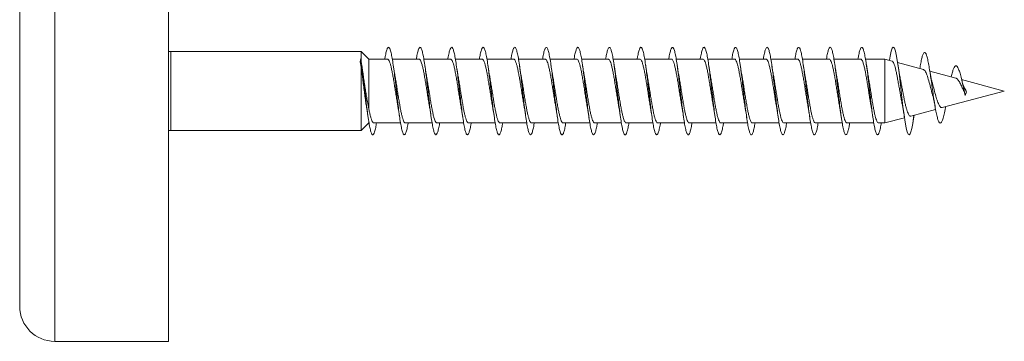
# Model space of a CAD drawing. Units: millimetres. Extents: x -474 to 763, y -345 to 529.
# Drawn here: x -411 to -355, y -58 to -40 of the extents above; entities that cross this region are included whole.
import ezdxf

# ---------------------------------------------------------------- set-up
doc = ezdxf.new("R2010")
doc.units = ezdxf.units.MM

msp = doc.modelspace()

# ---------------------------------------------------------------- linework, layer by layer
at = {"color": 8, "linetype": 'Continuous', "lineweight": 0}
for p, q in [((-408.912, 13.5), (-408.912, -58.4)), ((-402.292, -41.85), (-402.292, -42.426)), ((-402.292, -42.426), (-402.292, -46.35))]:
    msp.add_line(p, q, dxfattribs=at)
at = {"color": 7, "linetype": 'Continuous', "lineweight": 0}
for p, q in [((-402.412, 13.5), (-402.412, -58.4)), ((-410.912, 11.5), (-410.912, -56.4)), ((-391.424, -41.85), (-402.292, -41.85)), ((-390.985, -42.275), (-391.424, -41.85)), ((-391.424, -41.85), (-391.424, -42.449)), ((-391.456, -42.24), (-391.478, -42.427)), ((-391.478, -42.427), (-391.424, -42.741)), ((-391.354, -42.894), (-391.4, -42.605)), ((-389.926, -42.275), (-390.985, -42.275)), ((-390.985, -42.275), (-390.985, -45.126)), ((-388.126, -42.275), (-389.652, -42.275)), ((-386.326, -42.275), (-387.852, -42.275)), ((-384.526, -42.275), (-386.051, -42.275)), ((-382.726, -42.275), (-384.251, -42.275)), ((-380.926, -42.275), (-382.452, -42.275)), ((-379.126, -42.275), (-380.652, -42.275)), ((-377.326, -42.275), (-378.851, -42.275)), ((-375.526, -42.275), (-377.051, -42.275)), ((-373.726, -42.275), (-375.252, -42.275)), ((-371.926, -42.275), (-373.452, -42.275)), ((-370.126, -42.275), (-371.651, -42.275)), ((-368.326, -42.275), (-369.851, -42.275)), ((-366.526, -42.275), (-368.052, -42.275)), ((-364.726, -42.275), (-366.252, -42.275)), ((-362.926, -42.275), (-364.45, -42.275)), ((-361.542, -42.275), (-362.651, -42.275)), ((-361.134, -42.385), (-361.542, -42.275)), ((-361.542, -42.275), (-361.542, -45.925)), ((-359.343, -42.865), (-360.82, -42.469)), ((-391.424, -42.741), (-391.424, -46.35)), ((-357.499, -43.359), (-358.98, -42.962)), ((-354.731, -44.1), (-357.166, -43.448)), ((-358.268, -45.048), (-354.731, -44.1)), ((-356.956, -44.353), (-357.003, -44.176)), ((-356.894, -44.141), (-356.956, -44.353)), ((-360.07, -45.531), (-358.651, -45.151)), ((-359.901, -45.486), (-359.956, -45.961)), ((-359.901, -45.594), (-359.884, -45.481)), ((-391.424, -46.35), (-390.985, -45.925)), ((-390.706, -45.925), (-389.181, -45.925)), ((-388.906, -45.925), (-387.38, -45.925)), ((-387.106, -45.925), (-385.58, -45.925)), ((-385.306, -45.925), (-383.78, -45.925)), ((-383.506, -45.925), (-381.981, -45.925)), ((-381.706, -45.925), (-380.18, -45.925)), ((-379.906, -45.925), (-378.38, -45.925)), ((-378.106, -45.925), (-376.58, -45.925)), ((-376.306, -45.925), (-374.781, -45.925)), ((-374.506, -45.925), (-372.98, -45.925)), ((-372.706, -45.925), (-371.18, -45.925)), ((-370.906, -45.925), (-369.381, -45.925)), ((-369.106, -45.925), (-367.581, -45.925)), ((-367.306, -45.925), (-365.78, -45.925)), ((-365.506, -45.925), (-363.98, -45.925)), ((-363.706, -45.925), (-362.181, -45.925)), ((-361.906, -45.925), (-361.542, -45.925)), ((-361.542, -45.925), (-360.426, -45.626)), ((-359.956, -45.961), (-359.901, -45.582)), ((-402.292, -46.35), (-391.424, -46.35)), ((-408.912, -58.4), (-402.412, -58.4))]:
    msp.add_line(p, q, dxfattribs=at)
at = {"color": 7, "linetype": 'Continuous', "lineweight": 0, "flags": 128}
for points in [[(-402.292, -41.85), (-402.39, -41.846), (-402.412, -41.843)], [(-361.291, -42.343), (-361.251, -42.105), (-361.189, -41.83), (-361.128, -41.659), (-361.066, -41.601), (-361.005, -41.657), (-360.943, -41.825), (-360.882, -42.098), (-360.82, -42.463), (-360.759, -42.903), (-360.697, -43.398), (-360.636, -43.926), (-360.574, -44.462), (-360.513, -44.981), (-360.451, -45.459), (-360.39, -45.875), (-360.328, -46.209), (-360.267, -46.447), (-360.205, -46.577), (-360.156, -46.599), (-360.107, -46.547), (-360.058, -46.427), (-360.009, -46.232), (-359.956, -45.961), (-359.956, -45.961)], [(-402.412, -46.358), (-402.39, -46.355), (-402.292, -46.35)]]:
    msp.add_lwpolyline(points, dxfattribs=at)
at = {"color": 7, "linetype": 'Continuous', "lineweight": 0}
msp.add_arc((-408.912, -56.4), 2, 180, 270, dxfattribs=at)
for points, knots in [([(-390.08, -42.275), (-390.067, -42.202), (-390.035, -42.005), (-389.982, -41.787), (-389.92, -41.625), (-389.859, -41.583), (-389.797, -41.653), (-389.735, -41.838), (-389.674, -42.125), (-389.612, -42.504), (-389.551, -42.956), (-389.489, -43.461), (-389.428, -43.995), (-389.366, -44.534), (-389.305, -45.053), (-389.243, -45.528), (-389.182, -45.938), (-389.12, -46.262), (-389.059, -46.489), (-388.997, -46.604), (-388.936, -46.605), (-388.874, -46.493), (-388.813, -46.262), (-388.771, -46.064), (-388.751, -45.927), (-388.75, -45.925)], [0, 0, 0, 0, 0.027484, 0.073756, 0.12003, 0.166303, 0.212583, 0.258866, 0.305154, 0.351447, 0.397748, 0.444055, 0.490362, 0.536662, 0.582957, 0.629245, 0.675527, 0.721807, 0.768083, 0.814354, 0.860626, 0.906896, 0.953166, 0.999435, 1, 1, 1, 1]), ([(-388.28, -42.275), (-388.273, -42.232), (-388.245, -42.059), (-388.197, -41.846), (-388.136, -41.656), (-388.074, -41.582), (-388.013, -41.625), (-387.951, -41.78), (-387.89, -42.043), (-387.828, -42.399), (-387.767, -42.834), (-387.705, -43.327), (-387.644, -43.856), (-387.582, -44.396), (-387.521, -44.922), (-387.459, -45.41), (-387.398, -45.838), (-387.336, -46.187), (-387.275, -46.44), (-387.213, -46.586), (-387.152, -46.616), (-387.09, -46.533), (-387.029, -46.332), (-386.982, -46.122), (-386.957, -45.958), (-386.952, -45.925)], [0, 0, 0, 0, 0.015686, 0.062025, 0.108364, 0.154703, 0.201034, 0.247358, 0.293677, 0.339993, 0.386303, 0.432611, 0.478917, 0.525222, 0.571524, 0.617829, 0.664132, 0.710438, 0.756747, 0.803057, 0.849372, 0.89569, 0.942015, 0.988344, 1, 1, 1, 1]), ([(-386.481, -42.275), (-386.479, -42.262), (-386.456, -42.116), (-386.413, -41.913), (-386.352, -41.692), (-386.29, -41.591), (-386.229, -41.602), (-386.167, -41.73), (-386.106, -41.964), (-386.044, -42.299), (-385.983, -42.714), (-385.921, -43.195), (-385.86, -43.716), (-385.798, -44.256), (-385.737, -44.788), (-385.675, -45.289), (-385.613, -45.735), (-385.552, -46.106), (-385.49, -46.385), (-385.429, -46.559), (-385.367, -46.62), (-385.306, -46.565), (-385.244, -46.394), (-385.193, -46.176), (-385.162, -45.988), (-385.152, -45.925)], [0, 0, 0, 0, 0.004537, 0.05083, 0.09712, 0.143408, 0.189696, 0.235984, 0.282271, 0.32856, 0.374851, 0.421144, 0.467442, 0.513742, 0.560049, 0.60636, 0.652679, 0.699004, 0.745328, 0.791646, 0.837959, 0.884265, 0.930568, 0.976865, 1, 1, 1, 1]), ([(-384.68, -42.275), (-384.663, -42.177), (-384.626, -41.961), (-384.568, -41.741), (-384.506, -41.606), (-384.445, -41.589), (-384.383, -41.685), (-384.322, -41.894), (-384.26, -42.203), (-384.198, -42.601), (-384.137, -43.067), (-384.075, -43.58), (-384.014, -44.117), (-383.952, -44.654), (-383.891, -45.165), (-383.829, -45.627), (-383.768, -46.019), (-383.706, -46.322), (-383.645, -46.525), (-383.583, -46.614), (-383.522, -46.591), (-383.46, -46.448), (-383.404, -46.228), (-383.367, -46.017), (-383.352, -45.925)], [0, 0, 0, 0, 0.038441, 0.084736, 0.131035, 0.17734, 0.223651, 0.269968, 0.316291, 0.362614, 0.408938, 0.455253, 0.501562, 0.547864, 0.594164, 0.640458, 0.686751, 0.733042, 0.779331, 0.825618, 0.871905, 0.918194, 0.964484, 1, 1, 1, 1]), ([(-382.88, -42.275), (-382.868, -42.206), (-382.836, -42.012), (-382.783, -41.793), (-382.722, -41.629), (-382.66, -41.582), (-382.599, -41.65), (-382.537, -41.83), (-382.476, -42.115), (-382.414, -42.491), (-382.353, -42.941), (-382.291, -43.444), (-382.23, -43.977), (-382.168, -44.516), (-382.107, -45.036), (-382.045, -45.513), (-381.984, -45.924), (-381.922, -46.253), (-381.861, -46.482), (-381.799, -46.603), (-381.738, -46.607), (-381.676, -46.499), (-381.615, -46.271), (-381.573, -46.071), (-381.551, -45.931), (-381.55, -45.925)], [0, 0, 0, 0, 0.026026, 0.072331, 0.118629, 0.164921, 0.211206, 0.257489, 0.30377, 0.350048, 0.396322, 0.442598, 0.488872, 0.535147, 0.581423, 0.6277, 0.673981, 0.720266, 0.766554, 0.812848, 0.859144, 0.905451, 0.951762, 0.998076, 1, 1, 1, 1]), ([(-381.08, -42.275), (-381.074, -42.235), (-381.047, -42.066), (-380.999, -41.854), (-380.938, -41.659), (-380.876, -41.584), (-380.815, -41.621), (-380.753, -41.773), (-380.692, -42.031), (-380.63, -42.386), (-380.569, -42.818), (-380.507, -43.31), (-380.446, -43.838), (-380.384, -44.378), (-380.323, -44.905), (-380.261, -45.395), (-380.2, -45.827), (-380.138, -46.178), (-380.076, -46.434), (-380.015, -46.582), (-379.953, -46.617), (-379.892, -46.537), (-379.83, -46.34), (-379.784, -46.129), (-379.757, -45.962), (-379.752, -45.925)], [0, 0, 0, 0, 0.014291, 0.060595, 0.106903, 0.153207, 0.199515, 0.245822, 0.292133, 0.338446, 0.384765, 0.431087, 0.477415, 0.523749, 0.57009, 0.616433, 0.662774, 0.709105, 0.755432, 0.801753, 0.84807, 0.894383, 0.940693, 0.987001, 1, 1, 1, 1]), ([(-379.281, -42.275), (-379.28, -42.267), (-379.258, -42.124), (-379.215, -41.922), (-379.154, -41.698), (-379.092, -41.592), (-379.031, -41.6), (-378.969, -41.723), (-378.908, -41.956), (-378.846, -42.286), (-378.785, -42.701), (-378.723, -43.179), (-378.661, -43.7), (-378.6, -44.239), (-378.538, -44.772), (-378.477, -45.274), (-378.415, -45.722), (-378.354, -46.096), (-378.292, -46.377), (-378.231, -46.555), (-378.169, -46.619), (-378.108, -46.569), (-378.046, -46.401), (-377.994, -46.184), (-377.963, -45.992), (-377.952, -45.925)], [0, 0, 0, 0, 0.003056, 0.049353, 0.095653, 0.141961, 0.188279, 0.234597, 0.280914, 0.327225, 0.373529, 0.419828, 0.466122, 0.512413, 0.558699, 0.604984, 0.651267, 0.69755, 0.74383, 0.790112, 0.836395, 0.88268, 0.928968, 0.97526, 1, 1, 1, 1]), ([(-377.48, -42.275), (-377.464, -42.181), (-377.427, -41.967), (-377.37, -41.746), (-377.308, -41.609), (-377.247, -41.587), (-377.185, -41.681), (-377.123, -41.886), (-377.062, -42.193), (-377, -42.586), (-376.939, -43.05), (-376.877, -43.562), (-376.816, -44.099), (-376.754, -44.636), (-376.693, -45.148), (-376.631, -45.612), (-376.57, -46.007), (-376.508, -46.314), (-376.447, -46.519), (-376.385, -46.614), (-376.324, -46.593), (-376.262, -46.455), (-376.205, -46.234), (-376.168, -46.02), (-376.151, -45.925)], [0, 0, 0, 0, 0.036944, 0.083246, 0.129541, 0.175834, 0.222124, 0.268411, 0.314699, 0.360985, 0.407271, 0.45356, 0.499848, 0.546141, 0.592435, 0.638735, 0.685037, 0.731347, 0.777661, 0.823982, 0.870308, 0.916628, 0.962942, 1, 1, 1, 1]), ([(-375.68, -42.275), (-375.669, -42.209), (-375.637, -42.018), (-375.586, -41.801), (-375.524, -41.632), (-375.462, -41.582), (-375.401, -41.645), (-375.339, -41.823), (-375.278, -42.103), (-375.216, -42.477), (-375.155, -42.925), (-375.093, -43.427), (-375.032, -43.96), (-374.97, -44.499), (-374.909, -45.02), (-374.847, -45.499), (-374.786, -45.914), (-374.724, -46.244), (-374.663, -46.477), (-374.601, -46.6), (-374.54, -46.609), (-374.478, -46.503), (-374.417, -46.28), (-374.374, -46.079), (-374.352, -45.935), (-374.351, -45.925)], [0, 0, 0, 0, 0.024465, 0.070748, 0.117035, 0.16332, 0.209613, 0.255906, 0.302205, 0.348508, 0.394818, 0.441136, 0.487458, 0.533775, 0.580088, 0.626394, 0.672695, 0.718991, 0.765283, 0.811571, 0.857858, 0.904142, 0.950427, 0.996709, 1, 1, 1, 1]), ([(-373.88, -42.275), (-373.874, -42.239), (-373.848, -42.073), (-373.801, -41.862), (-373.74, -41.664), (-373.678, -41.584), (-373.617, -41.618), (-373.555, -41.766), (-373.494, -42.023), (-373.432, -42.373), (-373.371, -42.804), (-373.309, -43.294), (-373.248, -43.821), (-373.186, -44.361), (-373.125, -44.888), (-373.063, -45.38), (-373.002, -45.813), (-372.94, -46.168), (-372.879, -46.426), (-372.817, -46.58), (-372.756, -46.617), (-372.694, -46.542), (-372.633, -46.348), (-372.585, -46.136), (-372.558, -45.966), (-372.552, -45.925)], [0, 0, 0, 0, 0.012805, 0.059141, 0.105482, 0.151825, 0.19816, 0.24449, 0.290812, 0.33713, 0.383445, 0.429756, 0.476063, 0.52237, 0.568674, 0.614979, 0.661283, 0.707588, 0.753894, 0.800206, 0.846517, 0.892834, 0.939156, 0.985483, 1, 1, 1, 1]), ([(-372.081, -42.275), (-372.08, -42.27), (-372.059, -42.13), (-372.017, -41.931), (-371.956, -41.703), (-371.894, -41.595), (-371.833, -41.598), (-371.771, -41.718), (-371.71, -41.946), (-371.648, -42.274), (-371.587, -42.685), (-371.525, -43.162), (-371.464, -43.682), (-371.402, -44.221), (-371.341, -44.754), (-371.279, -45.258), (-371.218, -45.708), (-371.156, -46.084), (-371.094, -46.37), (-371.033, -46.551), (-370.971, -46.619), (-370.91, -46.572), (-370.848, -46.408), (-370.796, -46.19), (-370.764, -45.995), (-370.752, -45.925)], [0, 0, 0, 0, 0.001797, 0.048077, 0.094358, 0.140633, 0.186911, 0.233184, 0.27946, 0.325734, 0.37201, 0.41829, 0.464572, 0.510857, 0.557147, 0.603442, 0.649744, 0.696053, 0.742366, 0.788673, 0.834978, 0.881277, 0.927569, 0.973855, 1, 1, 1, 1]), ([(-370.28, -42.275), (-370.264, -42.184), (-370.228, -41.974), (-370.172, -41.754), (-370.11, -41.611), (-370.049, -41.586), (-369.987, -41.675), (-369.926, -41.877), (-369.864, -42.18), (-369.802, -42.573), (-369.741, -43.034), (-369.679, -43.546), (-369.618, -44.082), (-369.556, -44.619), (-369.495, -45.133), (-369.433, -45.599), (-369.372, -45.996), (-369.31, -46.306), (-369.249, -46.515), (-369.187, -46.612), (-369.126, -46.596), (-369.064, -46.461), (-369.006, -46.241), (-368.968, -46.024), (-368.951, -45.925)], [0, 0, 0, 0, 0.0352182, 0.0815109, 0.1278104, 0.1741105, 0.220417, 0.2667273, 0.3130473, 0.3593722, 0.4056975, 0.4520158, 0.498329, 0.5446349, 0.5909369, 0.6372338, 0.6835284, 0.7298192, 0.7761083, 0.8223965, 0.8686842, 0.9149708, 0.9612608, 1, 1, 1, 1]), ([(-368.48, -42.275), (-368.469, -42.213), (-368.439, -42.025), (-368.387, -41.808), (-368.326, -41.636), (-368.264, -41.581), (-368.203, -41.642), (-368.141, -41.815), (-368.08, -42.094), (-368.018, -42.464), (-367.957, -42.91), (-367.895, -43.41), (-367.834, -43.942), (-367.772, -44.481), (-367.711, -45.003), (-367.649, -45.484), (-367.588, -45.9), (-367.526, -46.235), (-367.465, -46.47), (-367.403, -46.599), (-367.342, -46.61), (-367.28, -46.51), (-367.219, -46.289), (-367.175, -46.086), (-367.153, -45.939), (-367.151, -45.925)], [0, 0, 0, 0, 0.023004, 0.069326, 0.115641, 0.161948, 0.208251, 0.254549, 0.300842, 0.347136, 0.393424, 0.439712, 0.485999, 0.532286, 0.578574, 0.624864, 0.671154, 0.71745, 0.763745, 0.81005, 0.856356, 0.90267, 0.948991, 0.995316, 1, 1, 1, 1]), ([(-366.68, -42.275), (-366.675, -42.243), (-366.649, -42.08), (-366.603, -41.871), (-366.542, -41.668), (-366.48, -41.585), (-366.419, -41.615), (-366.357, -41.76), (-366.296, -42.012), (-366.234, -42.36), (-366.173, -42.788), (-366.111, -43.276), (-366.05, -43.803), (-365.988, -44.343), (-365.927, -44.872), (-365.865, -45.365), (-365.804, -45.801), (-365.742, -46.158), (-365.68, -46.421), (-365.619, -46.576), (-365.557, -46.619), (-365.496, -46.546), (-365.434, -46.356), (-365.386, -46.143), (-365.359, -45.97), (-365.352, -45.925)], [0, 0, 0, 0, 0.011446, 0.057752, 0.104057, 0.150361, 0.196666, 0.24297, 0.28928, 0.33559, 0.381904, 0.428221, 0.474545, 0.520873, 0.567209, 0.613549, 0.659894, 0.706227, 0.752557, 0.798882, 0.8452, 0.891513, 0.937825, 0.984131, 1, 1, 1, 1]), ([(-364.881, -42.275), (-364.881, -42.274), (-364.86, -42.138), (-364.819, -41.94), (-364.758, -41.709), (-364.696, -41.596), (-364.635, -41.596), (-364.573, -41.711), (-364.512, -41.938), (-364.45, -42.262), (-364.389, -42.672), (-364.327, -43.147), (-364.265, -43.666), (-364.204, -44.204), (-364.142, -44.738), (-364.081, -45.243), (-364.019, -45.695), (-363.958, -46.074), (-363.896, -46.362), (-363.835, -46.547), (-363.773, -46.618), (-363.712, -46.576), (-363.65, -46.415), (-363.597, -46.197), (-363.564, -45.999), (-363.552, -45.925)], [0, 0, 0, 0, 0.000324, 0.046605, 0.092888, 0.139178, 0.185473, 0.231776, 0.278081, 0.324385, 0.370679, 0.416967, 0.463249, 0.509529, 0.555803, 0.602075, 0.648344, 0.694614, 0.74088, 0.787147, 0.833415, 0.879687, 0.925956, 0.972232, 1, 1, 1, 1]), ([(-363.08, -42.275), (-363.065, -42.188), (-363.029, -41.98), (-362.974, -41.759), (-362.912, -41.614), (-362.85, -41.585), (-362.789, -41.672), (-362.727, -41.869), (-362.666, -42.17), (-362.604, -42.559), (-362.543, -43.019), (-362.481, -43.528), (-362.42, -44.064), (-362.358, -44.601), (-362.297, -45.116), (-362.235, -45.584), (-362.174, -45.983), (-362.112, -46.297), (-362.051, -46.509), (-361.989, -46.611), (-361.928, -46.597), (-361.866, -46.468), (-361.807, -46.246), (-361.769, -46.027), (-361.751, -45.925)], [0, 0, 0, 0, 0.033741, 0.08004, 0.126336, 0.172628, 0.218916, 0.265205, 0.311489, 0.357772, 0.404055, 0.450339, 0.496624, 0.542912, 0.5892, 0.635495, 0.681791, 0.728093, 0.774399, 0.820714, 0.867036, 0.913357, 0.95967, 1, 1, 1, 1]), ([(-359.546, -42.81), (-359.539, -42.762), (-359.513, -42.583), (-359.468, -42.345), (-359.41, -42.097), (-359.351, -41.94), (-359.291, -41.875), (-359.23, -41.91), (-359.167, -42.046), (-359.104, -42.281), (-359.041, -42.594), (-358.98, -42.96), (-358.921, -43.36), (-358.859, -43.791), (-358.797, -44.233), (-358.734, -44.667), (-358.669, -45.071), (-358.602, -45.42), (-358.534, -45.696), (-358.464, -45.877), (-358.392, -45.948), (-358.318, -45.9), (-358.242, -45.729), (-358.163, -45.434), (-358.109, -45.182), (-358.08, -45.022), (-358.078, -45.013)], [0, 0, 0, 0, 0.016429, 0.060903, 0.105564, 0.150457, 0.195704, 0.241196, 0.286961, 0.333104, 0.379619, 0.421263, 0.463135, 0.505335, 0.548235, 0.590833, 0.634022, 0.678063, 0.721865, 0.766536, 0.81181, 0.856926, 0.903514, 0.949954, 0.997331, 1, 1, 1, 1]), ([(-391.456, -42.24), (-391.436, -42.367), (-391.395, -42.621), (-391.334, -43.092), (-391.273, -43.603), (-391.212, -44.138), (-391.15, -44.671), (-391.089, -45.179), (-391.027, -45.64), (-390.966, -46.03), (-390.904, -46.331), (-390.843, -46.529), (-390.781, -46.616), (-390.72, -46.587), (-390.658, -46.442), (-390.602, -46.222), (-390.567, -46.013), (-390.552, -45.925)], [0, 0, 0, 0, 0.067619, 0.135244, 0.202885, 0.270647, 0.338063, 0.405924, 0.474074, 0.54212, 0.610116, 0.678149, 0.746195, 0.81423, 0.882262, 0.950282, 1, 1, 1, 1]), ([(-389.926, -42.282), (-389.92, -42.28), (-389.898, -42.273), (-389.86, -42.317), (-389.811, -42.41), (-389.762, -42.558), (-389.713, -42.747), (-389.664, -42.979), (-389.615, -43.24), (-389.566, -43.529), (-389.518, -43.832), (-389.469, -44.146), (-389.42, -44.455), (-389.373, -44.744), (-389.343, -44.915), (-389.329, -44.995)], [0, 0, 0, 0, 0.02853, 0.109302, 0.192423, 0.273189, 0.356309, 0.437077, 0.520195, 0.600965, 0.684078, 0.764849, 0.847962, 0.928733, 1, 1, 1, 1]), ([(-389.501, -43.211), (-389.511, -43.16), (-389.534, -43.033), (-389.568, -42.819), (-389.592, -42.655), (-389.603, -42.579)], [0, 0, 0, 0, 0.267085, 0.6572, 1, 1, 1, 1]), ([(-388.126, -42.282), (-388.117, -42.281), (-388.091, -42.278), (-388.05, -42.332), (-388.001, -42.437), (-387.952, -42.592), (-387.903, -42.793), (-387.854, -43.029), (-387.805, -43.299), (-387.757, -43.589), (-387.707, -43.897), (-387.659, -44.209), (-387.61, -44.519), (-387.566, -44.788), (-387.538, -44.941), (-387.527, -45.003)], [0, 0, 0, 0, 0.044083, 0.126955, 0.207485, 0.290357, 0.37089, 0.453764, 0.534302, 0.617174, 0.69771, 0.780582, 0.861119, 0.943992, 1, 1, 1, 1]), ([(-387.701, -43.213), (-387.704, -43.202), (-387.721, -43.109), (-387.755, -42.901), (-387.786, -42.692), (-387.803, -42.58)], [0, 0, 0, 0, 0.0602141, 0.4985123, 1, 1, 1, 1]), ([(-386.326, -42.281), (-386.313, -42.281), (-386.285, -42.284), (-386.24, -42.349), (-386.191, -42.465), (-386.142, -42.631), (-386.093, -42.837), (-386.044, -43.083), (-385.995, -43.356), (-385.946, -43.653), (-385.897, -43.96), (-385.848, -44.274), (-385.8, -44.58), (-385.76, -44.823), (-385.736, -44.951), (-385.729, -44.991)], [0, 0, 0, 0, 0.062255, 0.143078, 0.226242, 0.307061, 0.390227, 0.471047, 0.554208, 0.635029, 0.718192, 0.799012, 0.882176, 0.962995, 1, 1, 1, 1]), ([(-385.905, -43.192), (-385.907, -43.182), (-385.943, -43.001), (-385.974, -42.783), (-386.003, -42.577)], [0, 0, 0, 0, 0.054608, 1, 1, 1, 1]), ([(-384.526, -42.276), (-384.51, -42.281), (-384.478, -42.289), (-384.43, -42.368), (-384.381, -42.496), (-384.332, -42.669), (-384.283, -42.886), (-384.234, -43.136), (-384.185, -43.416), (-384.136, -43.714), (-384.087, -44.025), (-384.039, -44.337), (-383.989, -44.642), (-383.952, -44.866), (-383.932, -44.978), (-383.927, -45.002)], [0, 0, 0, 0, 0.077668, 0.160572, 0.241142, 0.324052, 0.40462, 0.487526, 0.568093, 0.650998, 0.731567, 0.814472, 0.895043, 0.977948, 1, 1, 1, 1]), ([(-384.102, -43.203), (-384.107, -43.178), (-384.143, -42.999), (-384.175, -42.773), (-384.203, -42.579)], [0, 0, 0, 0, 0.1401862, 1, 1, 1, 1]), ([(-382.726, -42.279), (-382.723, -42.278), (-382.704, -42.27), (-382.669, -42.305), (-382.62, -42.39), (-382.571, -42.527), (-382.522, -42.711), (-382.473, -42.934), (-382.424, -43.192), (-382.375, -43.475), (-382.326, -43.778), (-382.277, -44.088), (-382.228, -44.402), (-382.18, -44.701), (-382.145, -44.908), (-382.128, -45.001), (-382.126, -45.009)], [0, 0, 0, 0, 0.0126603, 0.0954156, 0.1758373, 0.2585886, 0.3390089, 0.4217659, 0.5021856, 0.5849407, 0.6653637, 0.748118, 0.8285401, 0.9112949, 0.9917164, 1, 1, 1, 1]), ([(-382.301, -43.211), (-382.311, -43.16), (-382.334, -43.033), (-382.368, -42.82), (-382.392, -42.656), (-382.403, -42.58)], [0, 0, 0, 0, 0.266021, 0.656827, 1, 1, 1, 1]), ([(-380.926, -42.282), (-380.919, -42.28), (-380.897, -42.274), (-380.859, -42.319), (-380.81, -42.414), (-380.761, -42.562), (-380.712, -42.753), (-380.663, -42.985), (-380.614, -43.247), (-380.565, -43.537), (-380.516, -43.84), (-380.467, -44.154), (-380.418, -44.463), (-380.372, -44.749), (-380.342, -44.916), (-380.329, -44.993)], [0, 0, 0, 0, 0.0307357, 0.1115381, 0.1946837, 0.2754874, 0.3586376, 0.4394399, 0.5225885, 0.6033918, 0.6865373, 0.76734, 0.8504857, 0.9312876, 1, 1, 1, 1]), ([(-380.501, -43.214), (-380.503, -43.202), (-380.521, -43.108), (-380.555, -42.899), (-380.587, -42.69), (-380.603, -42.578)], [0, 0, 0, 0, 0.062921, 0.500013, 1, 1, 1, 1]), ([(-379.126, -42.282), (-379.116, -42.281), (-379.091, -42.279), (-379.049, -42.334), (-379, -42.441), (-378.951, -42.597), (-378.902, -42.798), (-378.853, -43.036), (-378.804, -43.306), (-378.755, -43.597), (-378.706, -43.906), (-378.657, -44.217), (-378.608, -44.527), (-378.566, -44.788), (-378.539, -44.934), (-378.529, -44.989)], [0, 0, 0, 0, 0.0464704, 0.129703, 0.2105949, 0.2938297, 0.3747156, 0.4579463, 0.5388373, 0.6220713, 0.70296, 0.7861948, 0.8670844, 0.9503209, 1, 1, 1, 1]), ([(-378.701, -43.213), (-378.704, -43.202), (-378.721, -43.109), (-378.755, -42.9), (-378.787, -42.691), (-378.803, -42.579)], [0, 0, 0, 0, 0.0598103, 0.4981529, 1, 1, 1, 1]), ([(-377.326, -42.28), (-377.313, -42.281), (-377.284, -42.284), (-377.238, -42.352), (-377.19, -42.469), (-377.141, -42.636), (-377.092, -42.843), (-377.043, -43.09), (-376.994, -43.363), (-376.945, -43.661), (-376.896, -43.968), (-376.847, -44.283), (-376.798, -44.588), (-376.758, -44.831), (-376.735, -44.959), (-376.727, -44.999)], [0, 0, 0, 0, 0.064293, 0.144923, 0.227891, 0.308517, 0.39148, 0.472111, 0.555077, 0.635704, 0.718671, 0.799299, 0.882266, 0.962893, 1, 1, 1, 1]), ([(-376.903, -43.199), (-376.908, -43.171), (-376.944, -42.992), (-376.976, -42.768), (-377.003, -42.579)], [0, 0, 0, 0, 0.156987, 1, 1, 1, 1]), ([(-375.526, -42.276), (-375.51, -42.28), (-375.477, -42.29), (-375.429, -42.371), (-375.379, -42.5), (-375.331, -42.674), (-375.282, -42.892), (-375.233, -43.143), (-375.184, -43.424), (-375.135, -43.722), (-375.086, -44.034), (-375.037, -44.345), (-374.988, -44.65), (-374.952, -44.871), (-374.931, -44.98), (-374.928, -45)], [0, 0, 0, 0, 0.079906, 0.162864, 0.243488, 0.326444, 0.407068, 0.490026, 0.570645, 0.653605, 0.734224, 0.817182, 0.897802, 0.98076, 1, 1, 1, 1]), ([(-375.101, -43.213), (-375.11, -43.162), (-375.133, -43.037), (-375.167, -42.823), (-375.192, -42.657), (-375.203, -42.579)], [0, 0, 0, 0, 0.263027, 0.654165, 1, 1, 1, 1]), ([(-373.726, -42.279), (-373.723, -42.278), (-373.703, -42.27), (-373.668, -42.307), (-373.618, -42.393), (-373.57, -42.532), (-373.521, -42.717), (-373.472, -42.94), (-373.423, -43.2), (-373.374, -43.483), (-373.325, -43.787), (-373.276, -44.097), (-373.227, -44.411), (-373.178, -44.709), (-373.145, -44.908), (-373.129, -44.994), (-373.129, -44.995)], [0, 0, 0, 0, 0.014915, 0.098044, 0.178834, 0.261958, 0.342748, 0.425879, 0.506668, 0.589797, 0.670586, 0.753717, 0.834507, 0.917637, 0.998426, 1, 1, 1, 1]), ([(-373.302, -43.209), (-373.304, -43.198), (-373.322, -43.104), (-373.356, -42.897), (-373.387, -42.69), (-373.403, -42.58)], [0, 0, 0, 0, 0.062277, 0.500623, 1, 1, 1, 1]), ([(-371.926, -42.282), (-371.919, -42.28), (-371.896, -42.275), (-371.857, -42.321), (-371.809, -42.417), (-371.759, -42.567), (-371.711, -42.759), (-371.662, -42.992), (-371.613, -43.255), (-371.564, -43.545), (-371.515, -43.849), (-371.466, -44.163), (-371.417, -44.471), (-371.371, -44.754), (-371.342, -44.919), (-371.329, -44.993)], [0, 0, 0, 0, 0.032931, 0.113736, 0.196885, 0.277684, 0.360834, 0.441642, 0.524791, 0.605594, 0.688744, 0.769549, 0.852697, 0.933501, 1, 1, 1, 1]), ([(-371.503, -43.199), (-371.506, -43.188), (-371.542, -43.006), (-371.574, -42.785), (-371.603, -42.578)], [0, 0, 0, 0, 0.062372, 1, 1, 1, 1]), ([(-370.126, -42.282), (-370.116, -42.281), (-370.09, -42.279), (-370.047, -42.336), (-369.998, -42.444), (-369.95, -42.602), (-369.9, -42.804), (-369.852, -43.043), (-369.803, -43.314), (-369.754, -43.605), (-369.705, -43.914), (-369.656, -44.226), (-369.607, -44.535), (-369.564, -44.796), (-369.538, -44.943), (-369.528, -44.999)], [0, 0, 0, 0, 0.048517, 0.131503, 0.212144, 0.29512, 0.375761, 0.458742, 0.539383, 0.62236, 0.703, 0.78598, 0.866621, 0.949602, 1, 1, 1, 1]), ([(-369.702, -43.199), (-369.709, -43.167), (-369.744, -42.988), (-369.777, -42.763), (-369.803, -42.578)], [0, 0, 0, 0, 0.182343, 1, 1, 1, 1]), ([(-368.326, -42.28), (-368.312, -42.281), (-368.283, -42.285), (-368.237, -42.354), (-368.189, -42.472), (-368.139, -42.641), (-368.091, -42.85), (-368.041, -43.097), (-367.993, -43.371), (-367.944, -43.669), (-367.895, -43.977), (-367.846, -44.291), (-367.797, -44.596), (-367.758, -44.833), (-367.735, -44.956), (-367.729, -44.991)], [0, 0, 0, 0, 0.066647, 0.147473, 0.230652, 0.311481, 0.394653, 0.475482, 0.558657, 0.639487, 0.722662, 0.803492, 0.886666, 0.967496, 1, 1, 1, 1]), ([(-367.902, -43.206), (-367.911, -43.157), (-367.934, -43.031), (-367.968, -42.82), (-367.992, -42.657), (-368.003, -42.58)], [0, 0, 0, 0, 0.259946, 0.653955, 1, 1, 1, 1]), ([(-366.526, -42.276), (-366.525, -42.276), (-366.509, -42.267), (-366.476, -42.298), (-366.427, -42.372), (-366.378, -42.504), (-366.329, -42.68), (-366.28, -42.898), (-366.232, -43.15), (-366.182, -43.432), (-366.134, -43.73), (-366.085, -44.042), (-366.036, -44.354), (-365.987, -44.658), (-365.951, -44.873), (-365.932, -44.977), (-365.929, -44.993)], [0, 0, 0, 0, 0.001465, 0.082264, 0.165408, 0.246205, 0.329346, 0.410146, 0.493293, 0.574091, 0.657233, 0.738033, 0.821175, 0.901973, 0.985115, 1, 1, 1, 1]), ([(-366.104, -43.198), (-366.106, -43.187), (-366.142, -43.006), (-366.174, -42.785), (-366.203, -42.578)], [0, 0, 0, 0, 0.061191, 1, 1, 1, 1]), ([(-364.726, -42.28), (-364.722, -42.278), (-364.702, -42.271), (-364.666, -42.309), (-364.617, -42.396), (-364.568, -42.536), (-364.519, -42.722), (-364.471, -42.947), (-364.421, -43.207), (-364.373, -43.491), (-364.324, -43.795), (-364.275, -44.105), (-364.226, -44.418), (-364.177, -44.72), (-364.145, -44.905), (-364.129, -44.996)], [0, 0, 0, 0, 0.017104, 0.100237, 0.181023, 0.26415, 0.344938, 0.428067, 0.508854, 0.591982, 0.67277, 0.7559, 0.836688, 0.919818, 1, 1, 1, 1]), ([(-364.301, -43.213), (-364.304, -43.202), (-364.321, -43.108), (-364.356, -42.899), (-364.387, -42.69), (-364.403, -42.579)], [0, 0, 0, 0, 0.0621817, 0.4995856, 1, 1, 1, 1]), ([(-362.926, -42.282), (-362.919, -42.281), (-362.896, -42.275), (-362.856, -42.323), (-362.807, -42.42), (-362.758, -42.571), (-362.709, -42.764), (-362.66, -42.998), (-362.612, -43.262), (-362.562, -43.553), (-362.514, -43.857), (-362.465, -44.171), (-362.416, -44.479), (-362.37, -44.761), (-362.341, -44.925), (-362.328, -44.998)], [0, 0, 0, 0, 0.0350672, 0.1157542, 0.198783, 0.2794663, 0.3624923, 0.4431753, 0.5262014, 0.6068886, 0.6899139, 0.7706, 0.8536259, 0.9343116, 1, 1, 1, 1]), ([(-362.502, -43.21), (-362.509, -43.169), (-362.544, -42.977), (-362.577, -42.755), (-362.603, -42.579)], [0, 0, 0, 0, 0.213304, 1, 1, 1, 1]), ([(-361.135, -42.391), (-361.126, -42.392), (-361.101, -42.397), (-361.059, -42.461), (-361.01, -42.575), (-360.962, -42.734), (-360.913, -42.933), (-360.865, -43.161), (-360.816, -43.416), (-360.768, -43.686), (-360.719, -43.966), (-360.671, -44.243), (-360.622, -44.512), (-360.588, -44.695), (-360.57, -44.781), (-360.568, -44.788)], [0, 0, 0, 0, 0.0505291, 0.1407299, 0.2270748, 0.3159958, 0.4011014, 0.4887475, 0.5726036, 0.6589645, 0.7415714, 0.8266461, 0.9080003, 0.9917876, 1, 1, 1, 1]), ([(-360.666, -43.396), (-360.671, -43.369), (-360.693, -43.268), (-360.727, -43.071), (-360.767, -42.824), (-360.792, -42.657), (-360.803, -42.579)], [0, 0, 0, 0, 0.120543, 0.445928, 0.739734, 1, 1, 1, 1]), ([(-357.759, -43.289), (-357.748, -43.241), (-357.715, -43.093), (-357.66, -42.903), (-357.593, -42.735), (-357.523, -42.647), (-357.451, -42.651), (-357.376, -42.75), (-357.298, -42.944), (-357.217, -43.226), (-357.134, -43.574), (-357.047, -43.967), (-356.987, -44.224), (-356.956, -44.353)], [0, 0, 0, 0, 0.044725, 0.135847, 0.225573, 0.317426, 0.412321, 0.505754, 0.603219, 0.700033, 0.798826, 0.899195, 1, 1, 1, 1]), ([(-391.424, -42.741), (-391.412, -42.832), (-391.387, -43.016), (-391.348, -43.331), (-391.305, -43.68), (-391.259, -44.048), (-391.213, -44.41), (-391.167, -44.74), (-391.133, -44.973), (-391.114, -45.077), (-391.11, -45.098)], [0, 0, 0, 0, 0.1231125, 0.2487286, 0.3945012, 0.5447539, 0.6861241, 0.8319522, 0.9673886, 1, 1, 1, 1]), ([(-390.985, -45.126), (-391.015, -44.986), (-391.063, -44.765), (-391.125, -44.4), (-391.174, -44.089), (-391.224, -43.762), (-391.274, -43.428), (-391.318, -43.134), (-391.345, -42.963), (-391.356, -42.894)], [0, 0, 0, 0, 0.224335, 0.354011, 0.487109, 0.623116, 0.762706, 0.905391, 1, 1, 1, 1]), ([(-388.906, -45.919), (-388.917, -45.919), (-388.944, -45.92), (-388.987, -45.861), (-389.035, -45.751), (-389.085, -45.59), (-389.133, -45.388), (-389.182, -45.146), (-389.231, -44.876), (-389.28, -44.581), (-389.329, -44.275), (-389.378, -43.96), (-389.427, -43.654), (-389.468, -43.399), (-389.493, -43.261), (-389.502, -43.212)], [0, 0, 0, 0, 0.053406, 0.134275, 0.217482, 0.298348, 0.381562, 0.462425, 0.545634, 0.6265, 0.709709, 0.790573, 0.873783, 0.954647, 1, 1, 1, 1]), ([(-387.106, -45.919), (-387.113, -45.921), (-387.137, -45.925), (-387.176, -45.878), (-387.226, -45.778), (-387.274, -45.627), (-387.323, -45.432), (-387.372, -45.199), (-387.421, -44.933), (-387.47, -44.644), (-387.519, -44.337), (-387.568, -44.026), (-387.617, -43.715), (-387.662, -43.44), (-387.69, -43.28), (-387.702, -43.213)], [0, 0, 0, 0, 0.035398, 0.11867, 0.199592, 0.282865, 0.363788, 0.44706, 0.527984, 0.611256, 0.692181, 0.775452, 0.856377, 0.939648, 1, 1, 1, 1]), ([(-385.306, -45.921), (-385.31, -45.922), (-385.33, -45.93), (-385.367, -45.891), (-385.415, -45.804), (-385.464, -45.661), (-385.513, -45.476), (-385.562, -45.249), (-385.611, -44.991), (-385.66, -44.704), (-385.709, -44.402), (-385.758, -44.089), (-385.807, -43.778), (-385.856, -43.478), (-385.889, -43.28), (-385.905, -43.193), (-385.905, -43.192)], [0, 0, 0, 0, 0.0195899, 0.100054, 0.182846, 0.2633057, 0.3460981, 0.426554, 0.5093476, 0.5898076, 0.672598, 0.7530579, 0.8358507, 0.9163117, 0.999106, 1, 1, 1, 1]), ([(-383.506, -45.925), (-383.507, -45.925), (-383.523, -45.934), (-383.556, -45.902), (-383.605, -45.826), (-383.654, -45.695), (-383.703, -45.517), (-383.752, -45.299), (-383.801, -45.045), (-383.85, -44.766), (-383.899, -44.464), (-383.948, -44.155), (-383.997, -43.841), (-384.046, -43.539), (-384.081, -43.323), (-384.101, -43.22), (-384.104, -43.203)], [0, 0, 0, 0, 0.0016748, 0.0847066, 0.1653982, 0.248428, 0.3291177, 0.412148, 0.4928368, 0.5758658, 0.6565556, 0.7395846, 0.8202734, 0.9033025, 0.9839929, 1, 1, 1, 1]), ([(-381.706, -45.922), (-381.719, -45.92), (-381.749, -45.915), (-381.795, -45.846), (-381.844, -45.725), (-381.893, -45.558), (-381.942, -45.346), (-381.991, -45.101), (-382.04, -44.824), (-382.089, -44.528), (-382.138, -44.218), (-382.187, -43.906), (-382.236, -43.599), (-382.274, -43.365), (-382.297, -43.243), (-382.302, -43.212)], [0, 0, 0, 0, 0.0669006, 0.1501095, 0.230977, 0.3141909, 0.3950611, 0.4782733, 0.5591429, 0.6423583, 0.7232268, 0.8064408, 0.8873111, 0.9705253, 1, 1, 1, 1]), ([(-379.906, -45.919), (-379.916, -45.92), (-379.943, -45.921), (-379.985, -45.863), (-380.034, -45.755), (-380.083, -45.595), (-380.132, -45.394), (-380.181, -45.153), (-380.23, -44.884), (-380.279, -44.589), (-380.328, -44.283), (-380.377, -43.969), (-380.425, -43.662), (-380.467, -43.405), (-380.493, -43.265), (-380.502, -43.214)], [0, 0, 0, 0, 0.05125, 0.132166, 0.215432, 0.296353, 0.379615, 0.460535, 0.5438, 0.624718, 0.707981, 0.788898, 0.872163, 0.95308, 1, 1, 1, 1]), ([(-378.106, -45.919), (-378.113, -45.921), (-378.136, -45.926), (-378.175, -45.88), (-378.224, -45.781), (-378.273, -45.632), (-378.322, -45.438), (-378.371, -45.206), (-378.42, -44.94), (-378.469, -44.652), (-378.518, -44.345), (-378.567, -44.034), (-378.616, -43.723), (-378.661, -43.445), (-378.69, -43.283), (-378.702, -43.213)], [0, 0, 0, 0, 0.033198, 0.116471, 0.197392, 0.280662, 0.361582, 0.444853, 0.525776, 0.609046, 0.68997, 0.773239, 0.854162, 0.937432, 1, 1, 1, 1]), ([(-376.306, -45.921), (-376.31, -45.922), (-376.329, -45.93), (-376.365, -45.892), (-376.414, -45.807), (-376.463, -45.666), (-376.512, -45.482), (-376.561, -45.255), (-376.61, -44.998), (-376.659, -44.712), (-376.707, -44.41), (-376.757, -44.097), (-376.805, -43.787), (-376.855, -43.485), (-376.887, -43.288), (-376.904, -43.2), (-376.904, -43.199)], [0, 0, 0, 0, 0.0174403, 0.0980704, 0.1810393, 0.26167, 0.3446416, 0.4252698, 0.5082404, 0.5888739, 0.6718428, 0.7524757, 0.8354461, 0.9160807, 0.9990514, 1, 1, 1, 1]), ([(-374.506, -45.925), (-374.523, -45.92), (-374.555, -45.91), (-374.604, -45.827), (-374.653, -45.699), (-374.702, -45.522), (-374.751, -45.306), (-374.8, -45.052), (-374.849, -44.773), (-374.898, -44.472), (-374.946, -44.163), (-374.996, -43.849), (-375.044, -43.547), (-375.08, -43.331), (-375.099, -43.229), (-375.102, -43.213)], [0, 0, 0, 0, 0.082774, 0.163706, 0.246984, 0.327912, 0.411192, 0.492122, 0.575398, 0.656329, 0.739606, 0.820535, 0.90381, 0.984742, 1, 1, 1, 1]), ([(-372.706, -45.921), (-372.719, -45.92), (-372.748, -45.916), (-372.794, -45.848), (-372.843, -45.729), (-372.892, -45.563), (-372.941, -45.353), (-372.99, -45.108), (-373.039, -44.831), (-373.087, -44.536), (-373.137, -44.226), (-373.185, -43.914), (-373.234, -43.607), (-373.273, -43.369), (-373.296, -43.244), (-373.303, -43.209)], [0, 0, 0, 0, 0.064662, 0.147818, 0.228632, 0.311791, 0.392604, 0.475766, 0.55658, 0.639738, 0.720554, 0.803713, 0.884527, 0.967686, 1, 1, 1, 1]), ([(-370.906, -45.919), (-370.916, -45.92), (-370.942, -45.922), (-370.984, -45.865), (-371.033, -45.759), (-371.082, -45.6), (-371.131, -45.4), (-371.18, -45.16), (-371.228, -44.891), (-371.278, -44.597), (-371.326, -44.291), (-371.375, -43.977), (-371.424, -43.67), (-371.467, -43.405), (-371.494, -43.258), (-371.505, -43.199)], [0, 0, 0, 0, 0.0488491, 0.1294186, 0.2123262, 0.2928934, 0.375801, 0.4563735, 0.5392768, 0.6198469, 0.7027533, 0.7833241, 0.8662319, 0.9468035, 1, 1, 1, 1]), ([(-369.106, -45.919), (-369.112, -45.921), (-369.135, -45.927), (-369.174, -45.881), (-369.223, -45.785), (-369.272, -45.637), (-369.321, -45.443), (-369.37, -45.213), (-369.419, -44.947), (-369.467, -44.66), (-369.517, -44.354), (-369.565, -44.043), (-369.614, -43.731), (-369.661, -43.446), (-369.691, -43.276), (-369.704, -43.2)], [0, 0, 0, 0, 0.0308842, 0.1138447, 0.1944719, 0.2774325, 0.3580512, 0.4410133, 0.521636, 0.6045946, 0.6852155, 0.7681753, 0.8487957, 0.9317556, 1, 1, 1, 1]), ([(-367.306, -45.921), (-367.309, -45.923), (-367.328, -45.931), (-367.364, -45.894), (-367.413, -45.81), (-367.462, -45.67), (-367.51, -45.487), (-367.56, -45.262), (-367.608, -45.005), (-367.657, -44.72), (-367.706, -44.419), (-367.755, -44.106), (-367.804, -43.795), (-367.853, -43.493), (-367.886, -43.295), (-367.903, -43.207), (-367.903, -43.206)], [0, 0, 0, 0, 0.015298, 0.096108, 0.179268, 0.260083, 0.343241, 0.424055, 0.507215, 0.58803, 0.671191, 0.752008, 0.835167, 0.915984, 0.999144, 1, 1, 1, 1]), ([(-365.506, -45.925), (-365.522, -45.92), (-365.554, -45.911), (-365.603, -45.83), (-365.652, -45.703), (-365.701, -45.527), (-365.749, -45.312), (-365.799, -45.059), (-365.847, -44.781), (-365.896, -44.48), (-365.945, -44.172), (-365.994, -43.857), (-366.043, -43.555), (-366.08, -43.331), (-366.1, -43.222), (-366.105, -43.199)], [0, 0, 0, 0, 0.080215, 0.160779, 0.24367, 0.324233, 0.40713, 0.487691, 0.57059, 0.651151, 0.734047, 0.814608, 0.897504, 0.978066, 1, 1, 1, 1]), ([(-363.706, -45.921), (-363.719, -45.92), (-363.748, -45.917), (-363.793, -45.85), (-363.842, -45.733), (-363.89, -45.568), (-363.94, -45.359), (-363.988, -45.115), (-364.037, -44.839), (-364.086, -44.544), (-364.135, -44.234), (-364.184, -43.923), (-364.233, -43.615), (-364.272, -43.376), (-364.296, -43.25), (-364.302, -43.214)], [0, 0, 0, 0, 0.06255, 0.145813, 0.226729, 0.309988, 0.390906, 0.474167, 0.555085, 0.638348, 0.719263, 0.802524, 0.88344, 0.9667, 1, 1, 1, 1]), ([(-361.906, -45.919), (-361.915, -45.92), (-361.941, -45.922), (-361.983, -45.868), (-362.031, -45.762), (-362.081, -45.605), (-362.129, -45.406), (-362.178, -45.167), (-362.227, -44.899), (-362.276, -44.605), (-362.325, -44.3), (-362.374, -43.985), (-362.423, -43.678), (-362.466, -43.414), (-362.492, -43.268), (-362.503, -43.21)], [0, 0, 0, 0, 0.046813, 0.127639, 0.210817, 0.291648, 0.374824, 0.455654, 0.538828, 0.619661, 0.702837, 0.783669, 0.866846, 0.947681, 1, 1, 1, 1]), ([(-359.344, -42.869), (-359.312, -42.888), (-359.247, -42.928), (-359.147, -43.163), (-359.043, -43.498), (-358.939, -43.888), (-358.866, -44.188), (-358.825, -44.322), (-358.821, -44.338)], [0, 0, 0, 0, 0.191304, 0.393747, 0.591368, 0.785053, 0.974931, 1, 1, 1, 1]), ([(-358.841, -43.639), (-358.845, -43.624), (-358.863, -43.563), (-358.897, -43.415), (-358.943, -43.188), (-358.974, -42.999), (-358.991, -42.9)], [0, 0, 0, 0, 0.08911, 0.363768, 0.665886, 1, 1, 1, 1]), ([(-360.071, -45.526), (-360.073, -45.529), (-360.092, -45.548), (-360.127, -45.522), (-360.176, -45.475), (-360.226, -45.378), (-360.275, -45.246), (-360.325, -45.078), (-360.374, -44.879), (-360.424, -44.653), (-360.473, -44.41), (-360.523, -44.151), (-360.572, -43.888), (-360.62, -43.632), (-360.651, -43.473), (-360.667, -43.396)], [0, 0, 0, 0, 0.010051, 0.088802, 0.169782, 0.249607, 0.33167, 0.412934, 0.496483, 0.579072, 0.663979, 0.747946, 0.834272, 0.919592, 1, 1, 1, 1]), ([(-358.27, -45.04), (-358.296, -45.043), (-358.355, -45.05), (-358.45, -44.925), (-358.542, -44.698), (-358.644, -44.386), (-358.738, -44.029), (-358.805, -43.763), (-358.839, -43.648), (-358.842, -43.64)], [0, 0, 0, 0, 0.131038, 0.293902, 0.462186, 0.631161, 0.807869, 0.986232, 1, 1, 1, 1]), ([(-357.502, -43.371), (-357.487, -43.372), (-357.438, -43.375), (-357.348, -43.484), (-357.243, -43.672), (-357.147, -43.862), (-357.093, -43.995), (-357.061, -44.061), (-357.034, -44.097), (-357.015, -44.136), (-357.008, -44.16), (-357.003, -44.176)], [0, 0, 0, 0, 0.100023, 0.326966, 0.549373, 0.764393, 0.851461, 0.89498, 0.938443, 0.96019, 1, 1, 1, 1]), ([(-357.039, -43.838), (-357.057, -43.798), (-357.099, -43.703), (-357.139, -43.548), (-357.162, -43.459)], [0, 0, 0, 0, 0.4270558, 1, 1, 1, 1]), ([(-358.822, -44.338), (-358.82, -44.345), (-358.806, -44.391), (-358.775, -44.516), (-358.727, -44.73), (-358.694, -44.918), (-358.676, -45.019)], [0, 0, 0, 0, 0.051675, 0.326309, 0.639174, 1, 1, 1, 1]), ([(-356.894, -44.141), (-356.901, -44.121), (-356.911, -44.09), (-356.955, -44.023), (-356.994, -43.938), (-357.027, -43.868), (-357.04, -43.839)], [0, 0, 0, 0, 0.186681, 0.289689, 0.706174, 1, 1, 1, 1]), ([(-360.569, -44.788), (-360.565, -44.807), (-360.548, -44.889), (-360.516, -45.062), (-360.473, -45.32), (-360.443, -45.52), (-360.428, -45.627)], [0, 0, 0, 0, 0.07902, 0.344443, 0.65052, 1, 1, 1, 1]), ([(-391.111, -45.098), (-391.109, -45.106), (-391.08, -45.259), (-391.053, -45.447), (-391.028, -45.624)], [0, 0, 0, 0, 0.057034, 1, 1, 1, 1]), ([(-390.706, -45.922), (-390.72, -45.92), (-390.75, -45.915), (-390.796, -45.843), (-390.846, -45.722), (-390.893, -45.556), (-390.94, -45.358), (-390.97, -45.204), (-390.985, -45.126)], [0, 0, 0, 0, 0.147654, 0.325458, 0.498264, 0.676081, 0.836072, 1, 1, 1, 1]), ([(-389.329, -44.995), (-389.326, -45.014), (-389.307, -45.112), (-389.273, -45.321), (-389.243, -45.521), (-389.227, -45.628)], [0, 0, 0, 0, 0.1002622, 0.5201866, 1, 1, 1, 1]), ([(-387.528, -45.004), (-387.525, -45.023), (-387.488, -45.205), (-387.457, -45.426), (-387.428, -45.625)], [0, 0, 0, 0, 0.10299, 1, 1, 1, 1]), ([(-385.73, -44.991), (-385.719, -45.05), (-385.696, -45.181), (-385.662, -45.395), (-385.639, -45.551), (-385.628, -45.624)], [0, 0, 0, 0, 0.300503, 0.673065, 1, 1, 1, 1]), ([(-383.929, -45.002), (-383.922, -45.038), (-383.886, -45.22), (-383.854, -45.445), (-383.828, -45.626)], [0, 0, 0, 0, 0.195839, 1, 1, 1, 1]), ([(-382.127, -45.01), (-382.123, -45.028), (-382.087, -45.211), (-382.056, -45.429), (-382.028, -45.625)], [0, 0, 0, 0, 0.0996169, 1, 1, 1, 1]), ([(-380.33, -44.993), (-380.326, -45.012), (-380.308, -45.11), (-380.273, -45.319), (-380.244, -45.519), (-380.228, -45.625)], [0, 0, 0, 0, 0.100962, 0.520503, 1, 1, 1, 1]), ([(-378.53, -44.989), (-378.52, -45.047), (-378.496, -45.177), (-378.462, -45.392), (-378.439, -45.55), (-378.428, -45.624)], [0, 0, 0, 0, 0.298792, 0.671293, 1, 1, 1, 1]), ([(-376.73, -44.999), (-376.723, -45.032), (-376.687, -45.213), (-376.655, -45.439), (-376.628, -45.624)], [0, 0, 0, 0, 0.177669, 1, 1, 1, 1]), ([(-374.929, -45), (-374.925, -45.019), (-374.889, -45.201), (-374.857, -45.425), (-374.828, -45.627)], [0, 0, 0, 0, 0.101277, 1, 1, 1, 1]), ([(-373.129, -44.996), (-373.126, -45.014), (-373.108, -45.111), (-373.074, -45.318), (-373.044, -45.517), (-373.028, -45.624)], [0, 0, 0, 0, 0.096621, 0.518326, 1, 1, 1, 1]), ([(-371.33, -44.993), (-371.319, -45.051), (-371.296, -45.182), (-371.262, -45.395), (-371.239, -45.551), (-371.228, -45.624)], [0, 0, 0, 0, 0.298056, 0.671901, 1, 1, 1, 1]), ([(-369.53, -44.999), (-369.524, -45.027), (-369.488, -45.209), (-369.455, -45.435), (-369.428, -45.626)], [0, 0, 0, 0, 0.15477, 1, 1, 1, 1]), ([(-367.73, -44.991), (-367.726, -45.01), (-367.708, -45.109), (-367.674, -45.318), (-367.644, -45.518), (-367.628, -45.625)], [0, 0, 0, 0, 0.104173, 0.522251, 1, 1, 1, 1]), ([(-365.93, -44.993), (-365.926, -45.012), (-365.908, -45.11), (-365.873, -45.319), (-365.844, -45.518), (-365.828, -45.625)], [0, 0, 0, 0, 0.10089, 0.520525, 1, 1, 1, 1]), ([(-364.129, -44.996), (-364.119, -45.052), (-364.096, -45.182), (-364.062, -45.394), (-364.039, -45.551), (-364.028, -45.625)], [0, 0, 0, 0, 0.293352, 0.669271, 1, 1, 1, 1]), ([(-362.329, -44.998), (-362.325, -45.022), (-362.289, -45.203), (-362.256, -45.429), (-362.228, -45.624)], [0, 0, 0, 0, 0.134104, 1, 1, 1, 1])]:
    msp.add_open_spline(points, degree=3, knots=knots, dxfattribs=at)

doc.saveas('drawing.dxf')
